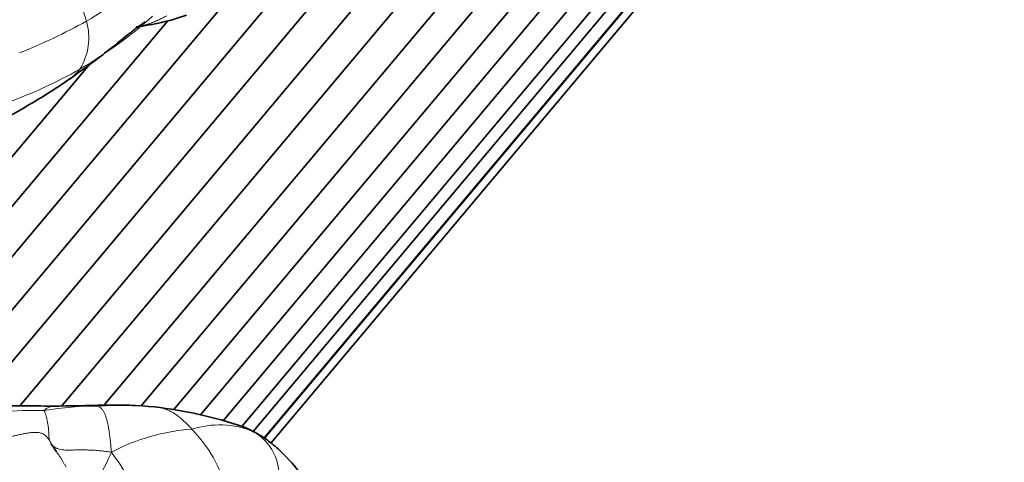
# Model space of a CAD drawing. Units: millimetres. Extents: x 0 to 2415, y 0 to 2752.
# Drawn here: x 1891 to 1937, y 2066 to 2087 of the extents above; entities that cross this region are included whole.
import ezdxf
from ezdxf import colors
from ezdxf.entities.mleader import LeaderData, LeaderLine
from ezdxf.math import Vec2, Vec3

# ---------------------------------------------------------------- set-up
doc = ezdxf.new("R2010")
doc.units = ezdxf.units.MM
doc.layers.add('DV4_Défaut', color=7, linetype='Continuous')
doc.layers.add('Défaut', color=7, linetype='Continuous')

# ---------------------------------------------------------------- blocks, each defined once
blk = doc.blocks.new('_DOT')
at = {"color": 0}
blk.add_line((0, 0), (-1, 0), dxfattribs=at)
at = {"color": 0, "const_width": 0.333}
blk.add_lwpolyline([(-0.1665, 0, 1), (0.1665, 0, 1)], format="xyb", close=True, dxfattribs=at)
blk = doc.blocks.new('SE3')
at = {"layer": 'DV4_Défaut', "color": 7, "linetype": 'Continuous', "lineweight": 35}
for p, q in [((1922.707, 2113.63), (1885.23, 2068.966)), ((1887.075, 2068.671), (1923.935, 2112.599)), ((1925.131, 2111.596), (1889.187, 2068.759)), ((1891.304, 2068.788), (1926.36, 2110.565)), ((1927.515, 2109.596), (1893.26, 2068.772)), ((1895.282, 2068.858), (1928.659, 2108.635)), ((1929.695, 2107.766), (1896.983, 2068.782)), ((1898.511, 2068.606), (1930.678, 2106.941)), ((1899.753, 2068.359), (1931.529, 2106.228)), ((1900.788, 2068.07), (1932.278, 2105.599)), ((1901.686, 2067.82), (1932.929, 2105.053)), ((1902.209, 2067.587), (1933.35, 2104.699)), ((1902.731, 2067.277), (1933.809, 2104.315)), ((1902.744, 2067.267), (1933.821, 2104.304)), ((1903.042, 2067.039), (1934.109, 2104.063)), ((1883.986, 2069.831), (1898.22, 2086.793)), ((1894.559, 2084.755), (1886.085, 2074.656))]:
    blk.add_line(p, q, dxfattribs=at)
at = {"layer": 'DV4_Défaut', "color": 7, "linetype": 'Continuous', "lineweight": 18}
for centre, radius, start, end in [((1889.673, 2095.19), 9.66, 299.416, 323.6405), ((1886.524, 2084.611), 8.185, 15.3297, 27.0018), ((1883.263, 2102.978), 21.398, 300.4442, 311.761), ((1879.833, 2113.427), 30.382, 292.1614, 298.6898), ((1891.781, 2085.999), 2.749, 327.7101, 16.411), ((1882.671, 2104.811), 23.282, 290.2804, 299.4122), ((1892.22, 2040.365), 28.203, 89.5355, 97.7955), ((1894.956, 2053.346), 15.426, 89.8135, 99.3555), ((1896.022, 2043.334), 25.459, 86.7476, 92.2864), ((1897.416, 2067.877), 0.876, 76.8382, 86.7078), ((1900.018, 2058.204), 9.508, 94.0623, 117.7855), ((1900.642, 2063.64), 4.25, 68.1307, 107.7766), ((1894.728, 2063.17), 6.459, 14.4252, 44.3839), ((1899.608, 2061.345), 6.766, 67.2487, 72.0162), ((1900.993, 2065.485), 2.434, 353.9539, 59.5918), ((1884.253, 2057.736), 9.871, 41.6454, 64.7137), ((1883.891, 2071.624), 12.722, 325.3269, 336.8157), ((1885.414, 2059.026), 12.691, 16.355, 36.7253)]:
    blk.add_arc(centre, radius, start, end, dxfattribs=at)
at = {"layer": 'DV4_Défaut', "color": 7, "linetype": 'Continuous', "lineweight": 35}
for centre, radius, start, end in [((1895.508, 2097.107), 10.666, 276.6544, 289.6366), ((1871.417, 2116.887), 39.629, 298.1817, 304.1427), ((1891.072, 2007.615), 61.174, 88.33798, 91.20539), ((1857.94, 3742.732), 1674.333, 271.194632, 271.277107), ((1895.682, 2047.941), 20.878, 84.7031, 91.1662), ((1895.405, 2049.236), 19.618, 71.2194, 83.5466), ((1899.422, 2062.096), 6.159, 58.547, 68.0857)]:
    blk.add_arc(centre, radius, start, end, dxfattribs=at)
at = {"layer": 'DV4_Défaut', "color": 7, "linetype": 'Continuous', "lineweight": 18}
for points, knots in [([(1896.757, 2086.516), (1896.8, 2086.523), (1896.922, 2086.546), (1897.113, 2086.586), (1897.334, 2086.648), (1897.55, 2086.73), (1897.76, 2086.821), (1897.932, 2086.903), (1898.068, 2086.974), (1898.136, 2087.011), (1898.17, 2087.031)], [0, 0, 0, 0, 0.08114, 0.234283, 0.387426, 0.54057, 0.693713, 0.846857, 0.923428, 1, 1, 1, 1]), ([(1893.657, 2084.086), (1893.663, 2084.09), (1893.751, 2084.154), (1893.892, 2084.275), (1894.026, 2084.428), (1894.09, 2084.509), (1894.105, 2084.53)], [0, 0, 0, 0, 0.033479, 0.516739, 0.879185, 1, 1, 1, 1]), ([(1892.449, 2068.567), (1892.452, 2068.579), (1892.501, 2068.62), (1892.599, 2068.686), (1892.719, 2068.742), (1892.804, 2068.762), (1892.845, 2068.763), (1892.846, 2068.763)], [0, 0, 0, 0, 0.0824, 0.329599, 0.659198, 0.988797, 1, 1, 1, 1]), ([(1895.007, 2068.772), (1895.008, 2068.78), (1895.07, 2068.799), (1895.159, 2068.814), (1895.231, 2068.816), (1895.258, 2068.815)], [0, 0, 0, 0, 0.173086, 0.692343, 1, 1, 1, 1]), ([(1899.344, 2067.688), (1899.32, 2067.716), (1899.223, 2067.825), (1899.027, 2068.028), (1898.762, 2068.267), (1898.464, 2068.473), (1898.146, 2068.628), (1897.835, 2068.712), (1897.598, 2068.739), (1897.482, 2068.75), (1897.467, 2068.752)], [0, 0, 0, 0, 0.041667, 0.166667, 0.333333, 0.5, 0.666667, 0.833333, 0.958333, 1, 1, 1, 1]), ([(1902.225, 2067.585), (1902.265, 2067.566), (1902.408, 2067.494), (1902.548, 2067.414), (1902.642, 2067.345)], [0, 0, 0, 0, 0.282665, 1, 1, 1, 1]), ([(1893.475, 2065.915), (1893.463, 2065.936), (1893.439, 2065.974), (1893.402, 2066.031), (1893.367, 2066.089), (1893.333, 2066.148), (1893.3, 2066.207), (1893.266, 2066.265), (1893.232, 2066.322), (1893.197, 2066.377), (1893.161, 2066.431), (1893.125, 2066.483), (1893.089, 2066.534), (1893.054, 2066.582), (1893.032, 2066.613), (1893.022, 2066.628)], [0, 0, 0, 0, 0.077492, 0.154984, 0.232476, 0.309968, 0.38746, 0.464953, 0.542445, 0.619937, 0.697429, 0.774921, 0.852413, 0.929905, 1, 1, 1, 1])]:
    blk.add_open_spline(points, degree=3, knots=knots, dxfattribs=at)
at = {"layer": 'DV4_Défaut', "color": 7, "linetype": 'Continuous', "lineweight": 35}
for points, knots in [([(1893.659, 2084.088), (1894.293, 2084.547), (1895.129, 2085.152), (1896.173, 2085.993), (1896.764, 2086.471), (1897.013, 2086.642), (1897.159, 2086.742)], [0, 0, 0, 0, 0.49786, 0.780388, 0.891994, 1, 1, 1, 1]), ([(1904.972, 2063.103), (1904.973, 2063.285), (1904.973, 2063.606), (1904.941, 2064.361), (1904.662, 2065.372), (1903.943, 2066.223), (1903.243, 2066.907), (1902.862, 2067.186), (1902.636, 2067.35)], [0, 0, 0, 0, 0.09719, 0.203703, 0.442215, 0.712311, 0.855721, 1, 1, 1, 1]), ([(1893.022, 2066.628), (1893.021, 2066.629), (1893.009, 2066.647), (1892.987, 2066.681), (1892.956, 2066.728), (1892.924, 2066.775), (1892.893, 2066.821), (1892.861, 2066.866), (1892.831, 2066.91), (1892.803, 2066.953), (1892.782, 2066.987), (1892.771, 2067.007), (1892.768, 2067.012)], [0, 0, 0, 0, 0.011276, 0.129406, 0.247535, 0.365664, 0.483794, 0.601923, 0.720052, 0.838182, 0.956311, 1, 1, 1, 1])]:
    blk.add_open_spline(points, degree=3, knots=knots, dxfattribs=at)
at = {"layer": 'DV4_Défaut', "color": 7, "linetype": 'Continuous', "lineweight": 18}
for points in [[(1892.709, 2067.131), (1892.702, 2067.148), (1892.69, 2067.188), (1892.676, 2067.248), (1892.667, 2067.31), (1892.661, 2067.375), (1892.658, 2067.443), (1892.656, 2067.515), (1892.654, 2067.588), (1892.65, 2067.663), (1892.643, 2067.736), (1892.634, 2067.808), (1892.624, 2067.878), (1892.612, 2067.947), (1892.601, 2068.013), (1892.588, 2068.077), (1892.575, 2068.139), (1892.562, 2068.2), (1892.547, 2068.257), (1892.532, 2068.312), (1892.517, 2068.364), (1892.502, 2068.413), (1892.487, 2068.458), (1892.471, 2068.499), (1892.456, 2068.536), (1892.446, 2068.558), (1892.449, 2068.567)], [(1895.586, 2066.615), (1895.583, 2066.678), (1895.573, 2066.772), (1895.56, 2066.91), (1895.547, 2067.045), (1895.533, 2067.177), (1895.518, 2067.306), (1895.502, 2067.431), (1895.486, 2067.552), (1895.468, 2067.669), (1895.448, 2067.779), (1895.428, 2067.885), (1895.407, 2067.985), (1895.384, 2068.08), (1895.359, 2068.169), (1895.332, 2068.252), (1895.304, 2068.33), (1895.275, 2068.402), (1895.244, 2068.469), (1895.211, 2068.529), (1895.177, 2068.583), (1895.142, 2068.631), (1895.105, 2068.673), (1895.068, 2068.71), (1895.03, 2068.743), (1895.005, 2068.764), (1895.007, 2068.772)], [(1892.709, 2067.131), (1892.68, 2067.18), (1892.618, 2067.277), (1892.504, 2067.401), (1892.361, 2067.489), (1892.193, 2067.534), (1892.011, 2067.544), (1891.823, 2067.53), (1891.635, 2067.502), (1891.448, 2067.466), (1891.262, 2067.425), (1891.077, 2067.382), (1890.892, 2067.337), (1890.707, 2067.291), (1890.522, 2067.244), (1890.337, 2067.196), (1890.152, 2067.147), (1889.967, 2067.098), (1889.782, 2067.047), (1889.597, 2066.995), (1889.412, 2066.941), (1889.228, 2066.887), (1889.043, 2066.832), (1888.859, 2066.777), (1888.674, 2066.722), (1888.55, 2066.686), (1888.469, 2066.661)], [(1895.586, 2066.615), (1895.533, 2066.622), (1895.45, 2066.632), (1895.326, 2066.647), (1895.202, 2066.662), (1895.078, 2066.677), (1894.954, 2066.69), (1894.829, 2066.701), (1894.704, 2066.708), (1894.577, 2066.712), (1894.45, 2066.716), (1894.323, 2066.719), (1894.196, 2066.722), (1894.069, 2066.723), (1893.941, 2066.72), (1893.813, 2066.715), (1893.685, 2066.71), (1893.555, 2066.707), (1893.423, 2066.71), (1893.291, 2066.722), (1893.16, 2066.748), (1893.036, 2066.789), (1892.926, 2066.848), (1892.835, 2066.927), (1892.767, 2067.025), (1892.729, 2067.096), (1892.709, 2067.131)]]:
    blk.add_open_spline(points, degree=3, dxfattribs=at)

msp = doc.modelspace()

# ---------------------------------------------------------------- block references
at = {"layer": 'Défaut'}
msp.add_blockref('SE3', (0, 0), dxfattribs=at)

# ---------------------------------------------------------------- leaders
at = {"layer": 'Défaut', "color": 7, "linetype": 'Continuous', "lineweight": 18}
ml = msp.add_multileader_mtext('Standard', dxfattribs=at)
ml.set_content('{\\pxsm0.9;\\fSolid Edge ISO|b1||i0||c0|p34;\\W1.;14/02/2022\\P}', color=256)
ml.set_leader_properties()
ml.set_arrow_properties(name='DOT')
ml.build(insert=Vec2(0, 0))
ml.multileader.update_dxf_attribs({"leader_type": 0, "dogleg_length": 0, "arrow_head_size": 12})
ctx = ml.context
ctx.base_point, ctx.char_height, ctx.arrow_head_size, ctx.landing_gap_size = Vec3(2327.197, 2733.974), 12, 12, 4.2
notes = []
notes.append((ctx, [(0, (0, 0, 0), (0, 0), (1, 0), 1, [])]))
ctx.mtext.insert = Vec3(2329.197, 2740.094)
for ctx, leaders in notes:
    for number, flags, end, landing, length, lines in leaders:
        leader = LeaderData()
        leader.index, (leader.has_last_leader_line, leader.has_dogleg_vector, leader.attachment_direction) = number, flags
        leader.last_leader_point, leader.dogleg_vector, leader.dogleg_length = Vec3(end), Vec3(landing), length
        for number, points, colour, breaks in lines:
            line = LeaderLine()
            line.index, line.vertices, line.color, line.breaks = number, Vec3.list(points), colors.encode_raw_color(colour), breaks
            leader.lines.append(line)
        ctx.leaders.append(leader)

doc.saveas('drawing.dxf')
